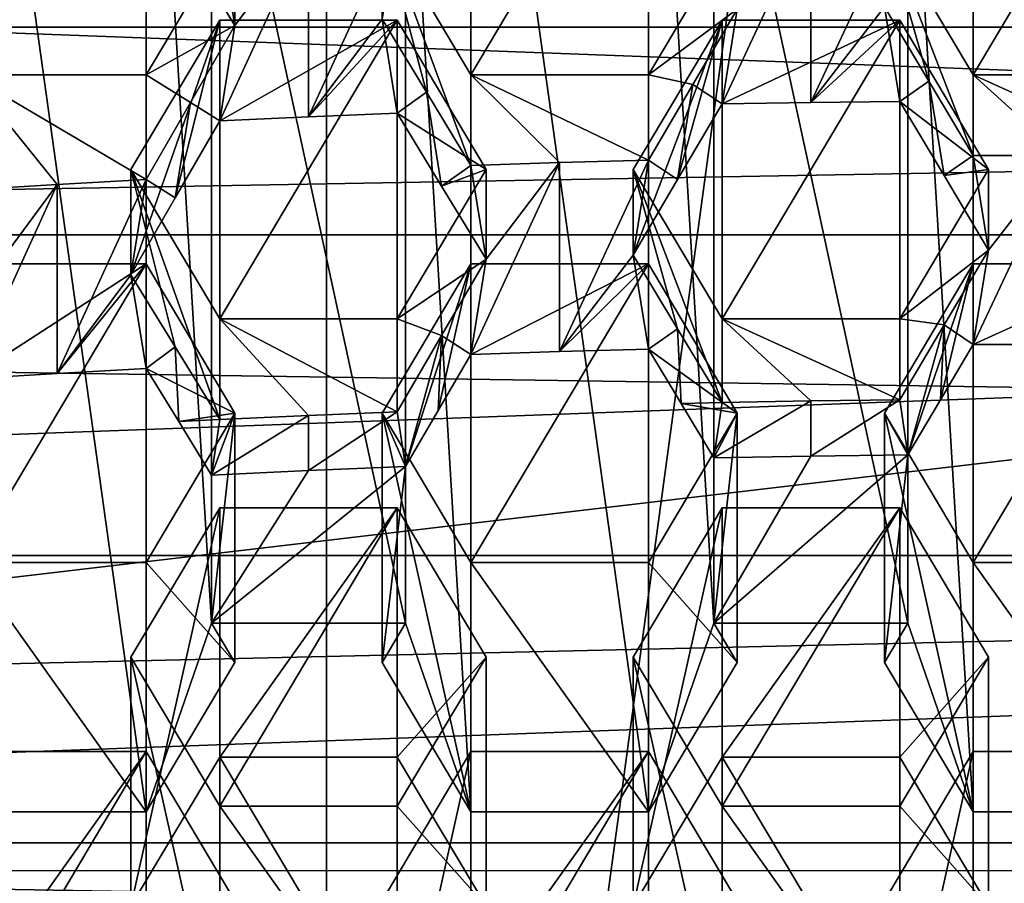
# Model space of a CAD drawing. Units: inches. Extents: x -25 to 38, y -180 to 38.
# Drawn here: x -3 to 0, y -163 to -160 of the extents above; entities that cross this region are included whole.
import ezdxf

# ---------------------------------------------------------------- set-up
doc = ezdxf.new("R2010")
doc.units = ezdxf.units.IN
doc.header["$LTSCALE"] = 65.185185
doc.header["$MEASUREMENT"] = 0
for name, color, linetype in [('1', 7, 'CONTINUOUS'), ('111', 7, 'CONTINUOUS'), ('112', 7, 'CONTINUOUS'), ('113', 7, 'CONTINUOUS'), ('82', 7, 'CONTINUOUS'), ('84', 7, 'CONTINUOUS'), ('86', 7, 'CONTINUOUS'), ('88', 7, 'CONTINUOUS'), ('90', 7, 'CONTINUOUS'), ('94', 7, 'CONTINUOUS')]:
    doc.layers.add(name, color=color, linetype=linetype)

msp = doc.modelspace()

# ---------------------------------------------------------------- linework, layer by layer
at = {"layer": '1', "linetype": 'Continuous'}
for points in [[(-18.954055, -159.534263, 231.91891), (18.894515, -160.383113, 231.91891), (18.985052, -159.074053, 231.91891), (-18.954055, -159.534263, 231.91891)], [(-18.954055, -159.534263, 231.91891), (-18.845261, -161.05049, 231.91891), (18.894515, -160.383113, 231.91891), (-18.954055, -159.534263, 231.91891)], [(12.255906, -160.897614, 215.7238), (-12.255921, -160.897469, 215.723764), (-12.264643, -159.981014, 215.495266), (12.255906, -160.897614, 215.7238)], [(12.26465, -159.981014, 215.495266), (12.255906, -160.897614, 215.7238), (-12.264643, -159.981014, 215.495266), (12.26465, -159.981014, 215.495266)], [(-18.845261, -161.05049, 231.91891), (18.802489, -161.605582, 231.91891), (18.894515, -160.383113, 231.91891), (-18.845261, -161.05049, 231.91891)], [(12.255906, -160.897614, 215.7238), (-12.182474, -161.799357, 215.94863), (-12.255921, -160.897469, 215.723764), (12.255906, -160.897614, 215.7238)], [(12.255906, -160.897614, 215.7238), (12.182436, -161.799611, 215.948694), (-12.182474, -161.799357, 215.94863), (12.255906, -160.897614, 215.7238)], [(-18.845261, -161.05049, 231.91891), (-18.732317, -162.466074, 231.91891), (18.802489, -161.605582, 231.91891), (-18.845261, -161.05049, 231.91891)], [(-18.732317, -162.466074, 231.91891), (18.675614, -163.114745, 231.91891), (18.802489, -161.605582, 231.91891), (-18.732317, -162.466074, 231.91891)], [(12.182436, -161.799611, 215.948694), (-12.044302, -162.686679, 216.169864), (-12.182474, -161.799357, 215.94863), (12.182436, -161.799611, 215.948694)], [(12.182436, -161.799611, 215.948694), (12.044241, -162.687007, 216.169946), (-12.044302, -162.686679, 216.169864), (12.182436, -161.799611, 215.948694)], [(-18.732317, -162.466074, 231.91891), (-18.61281, -163.789141, 231.91891), (18.675614, -163.114745, 231.91891), (-18.732317, -162.466074, 231.91891)], [(12.044241, -162.687007, 216.169946), (-11.839371, -163.56404, 216.388615), (-12.044302, -162.686679, 216.169864), (12.044241, -162.687007, 216.169946)], [(12.044241, -162.687007, 216.169946), (11.839284, -163.564405, 216.388706), (-11.839371, -163.56404, 216.388615), (12.044241, -162.687007, 216.169946)]]:
    msp.add_3dface(points, dxfattribs=at)
at = {"layer": '111', "linetype": 'Continuous'}
for points in [[(-2.578427, -162.521067, 213.6551), (-2.578427, -158.936356, 212.761331), (-3.078427, -158.936356, 212.761331), (-2.578427, -162.521067, 213.6551)], [(-3.078427, -162.521067, 213.6551), (-2.578427, -162.521067, 213.6551), (-3.078427, -158.936356, 212.761331), (-3.078427, -162.521067, 213.6551)], [(-2.578427, -158.936356, 212.761331), (-2.394368, -161.990096, 213.522714), (-2.394368, -159.467327, 212.893717), (-2.578427, -158.936356, 212.761331)], [(-2.578427, -162.521067, 213.6551), (-2.394368, -161.990096, 213.522714), (-2.578427, -158.936356, 212.761331), (-2.578427, -162.521067, 213.6551)], [(-1.664214, -162.521067, 213.6551), (-1.664214, -158.936356, 212.761331), (-1.848272, -159.467327, 212.893717), (-1.664214, -162.521067, 213.6551)], [(-1.164214, -162.521067, 213.6551), (-1.164214, -158.936356, 212.761331), (-1.664214, -158.936356, 212.761331), (-1.164214, -162.521067, 213.6551)], [(-1.664214, -162.521067, 213.6551), (-1.164214, -162.521067, 213.6551), (-1.664214, -158.936356, 212.761331), (-1.664214, -162.521067, 213.6551)], [(-1.164214, -158.936356, 212.761331), (-0.980155, -161.990096, 213.522714), (-0.980155, -159.467327, 212.893717), (-1.164214, -158.936356, 212.761331)], [(-1.164214, -162.521067, 213.6551), (-0.980155, -161.990096, 213.522714), (-1.164214, -158.936356, 212.761331), (-1.164214, -162.521067, 213.6551)], [(-0.25, -162.521067, 213.6551), (-0.25, -158.936356, 212.761331), (-0.434059, -159.467327, 212.893717), (-0.25, -162.521067, 213.6551)], [(0.25, -162.521067, 213.6551), (0.25, -158.936356, 212.761331), (-0.25, -158.936356, 212.761331), (0.25, -162.521067, 213.6551)], [(-0.25, -162.521067, 213.6551), (0.25, -162.521067, 213.6551), (-0.25, -158.936356, 212.761331), (-0.25, -162.521067, 213.6551)], [(-1.848272, -161.990096, 213.522714), (-1.848272, -159.467327, 212.893717), (-2.394368, -159.467327, 212.893717), (-1.848272, -161.990096, 213.522714)], [(-2.394368, -161.990096, 213.522714), (-1.848272, -161.990096, 213.522714), (-2.394368, -159.467327, 212.893717), (-2.394368, -161.990096, 213.522714)], [(-1.664214, -162.521067, 213.6551), (-1.848272, -159.467327, 212.893717), (-1.848272, -161.990096, 213.522714), (-1.664214, -162.521067, 213.6551)], [(-0.434059, -161.990096, 213.522714), (-0.434059, -159.467327, 212.893717), (-0.980155, -159.467327, 212.893717), (-0.434059, -161.990096, 213.522714)], [(-0.980155, -161.990096, 213.522714), (-0.434059, -161.990096, 213.522714), (-0.980155, -159.467327, 212.893717), (-0.980155, -161.990096, 213.522714)], [(-0.25, -162.521067, 213.6551), (-0.434059, -159.467327, 212.893717), (-0.434059, -161.990096, 213.522714), (-0.25, -162.521067, 213.6551)], [(-3.078427, -160.447289, 216.126828), (-2.578427, -159.606988, 215.917318), (-2.578427, -160.447289, 216.126828), (-3.078427, -160.447289, 216.126828)], [(-3.078427, -160.447289, 216.126828), (-3.078427, -159.606988, 215.917318), (-2.578427, -159.606988, 215.917318), (-3.078427, -160.447289, 216.126828)], [(-2.578427, -159.606988, 215.917318), (-2.328427, -160.027138, 216.022073), (-2.578427, -160.447289, 216.126828), (-2.578427, -159.606988, 215.917318)], [(-1.664214, -160.447289, 216.126828), (-1.914214, -160.027138, 216.022073), (-1.664214, -159.606988, 215.917318), (-1.664214, -160.447289, 216.126828)], [(-1.664214, -160.447289, 216.126828), (-1.164214, -159.606988, 215.917318), (-1.164214, -160.447289, 216.126828), (-1.664214, -160.447289, 216.126828)], [(-1.664214, -160.447289, 216.126828), (-1.664214, -159.606988, 215.917318), (-1.164214, -159.606988, 215.917318), (-1.664214, -160.447289, 216.126828)], [(-1.164214, -159.606988, 215.917318), (-0.914214, -160.027138, 216.022073), (-1.164214, -160.447289, 216.126828), (-1.164214, -159.606988, 215.917318)], [(-0.25, -160.447289, 216.126828), (-0.5, -160.027138, 216.022073), (-0.25, -159.606988, 215.917318), (-0.25, -160.447289, 216.126828)], [(-0.25, -160.447289, 216.126828), (0.25, -159.606988, 215.917318), (0.25, -160.447289, 216.126828), (-0.25, -160.447289, 216.126828)], [(-0.25, -160.447289, 216.126828), (-0.25, -159.606988, 215.917318), (0.25, -159.606988, 215.917318), (-0.25, -160.447289, 216.126828)], [(-0.70726, -160.524586, 215.159905), (-0.457107, -159.989747, 215.039055), (-0.5, -160.256113, 215.103706), (-0.70726, -160.524586, 215.159905)], [(-0.70726, -160.524586, 215.159905), (-0.70726, -159.992681, 215.027286), (-0.457107, -159.989747, 215.039055), (-0.70726, -160.524586, 215.159905)], [(-0.70726, -160.524586, 215.159905), (-0.957107, -160.52878, 215.143083), (-0.70726, -159.992681, 215.027286), (-0.70726, -160.524586, 215.159905)], [(-0.914214, -160.262018, 215.080022), (-0.70726, -159.992681, 215.027286), (-0.957107, -160.52878, 215.143083), (-0.914214, -160.262018, 215.080022)], [(-2.328427, -160.308668, 214.89292), (-2.578427, -160.447289, 216.126828), (-2.328427, -160.027138, 216.022073), (-2.328427, -160.308668, 214.89292)], [(-2.453617, -160.10442, 214.815811), (-2.328427, -160.308668, 214.89292), (-2.328427, -160.027138, 216.022073), (-2.453617, -160.10442, 214.815811)], [(-2.453617, -160.10442, 214.815811), (-2.37132, -160.044784, 214.818315), (-2.328427, -160.308668, 214.89292), (-2.453617, -160.10442, 214.815811)], [(-2.328427, -160.308668, 214.89292), (-2.37132, -160.044784, 214.818315), (-2.121793, -160.0333, 214.864374), (-2.328427, -160.308668, 214.89292)], [(-2.121793, -160.565205, 214.996992), (-2.37132, -160.576688, 214.950934), (-2.121793, -160.0333, 214.864374), (-2.121793, -160.565205, 214.996992)], [(-2.328427, -160.308668, 214.89292), (-2.121793, -160.0333, 214.864374), (-2.37132, -160.576688, 214.950934), (-2.328427, -160.308668, 214.89292)], [(-2.121793, -160.565205, 214.996992), (-1.87132, -160.023094, 214.905306), (-1.914214, -160.290701, 214.96498), (-2.121793, -160.565205, 214.996992)], [(-2.121793, -160.565205, 214.996992), (-2.121793, -160.0333, 214.864374), (-1.87132, -160.023094, 214.905306), (-2.121793, -160.565205, 214.996992)], [(-1.664214, -160.701748, 215.106246), (-1.914214, -160.027138, 216.022073), (-1.664214, -160.447289, 216.126828), (-1.664214, -160.701748, 215.106246)], [(-1.789349, -160.495839, 215.036189), (-1.914214, -160.027138, 216.022073), (-1.664214, -160.701748, 215.106246), (-1.789349, -160.495839, 215.036189)], [(-1.789349, -160.495839, 215.036189), (-1.914214, -160.290701, 214.96498), (-1.914214, -160.027138, 216.022073), (-1.789349, -160.495839, 215.036189)], [(-0.914214, -160.262018, 215.080022), (-1.164214, -160.447289, 216.126828), (-0.914214, -160.027138, 216.022073), (-0.914214, -160.262018, 215.080022)], [(-0.25, -160.674376, 215.216032), (-0.5, -160.027138, 216.022073), (-0.25, -160.447289, 216.126828), (-0.25, -160.674376, 215.216032)], [(-0.375028, -160.46504, 215.160488), (-0.5, -160.027138, 216.022073), (-0.25, -160.674376, 215.216032), (-0.375028, -160.46504, 215.160488)], [(-0.375028, -160.46504, 215.160488), (-0.5, -160.256113, 215.103706), (-0.5, -160.027138, 216.022073), (-0.375028, -160.46504, 215.160488)], [(-1.039291, -160.47469, 215.122539), (-1.164214, -160.447289, 216.126828), (-0.914214, -160.262018, 215.080022), (-1.039291, -160.47469, 215.122539)], [(-1.039291, -160.47469, 215.122539), (-0.914214, -160.262018, 215.080022), (-0.957107, -160.52878, 215.143083), (-1.039291, -160.47469, 215.122539)], [(-0.70726, -160.524586, 215.159905), (-0.5, -160.256113, 215.103706), (-0.457107, -160.521652, 215.171674), (-0.70726, -160.524586, 215.159905)], [(-0.457107, -160.521652, 215.171674), (-0.5, -160.256113, 215.103706), (-0.375028, -160.46504, 215.160488), (-0.457107, -160.521652, 215.171674)], [(-2.37132, -161.133391, 216.297893), (-2.62132, -160.713241, 216.193138), (-2.37132, -160.293091, 216.088382), (-2.37132, -161.133391, 216.297893)], [(-2.62132, -161.009678, 215.004194), (-2.37132, -160.293091, 216.088382), (-2.62132, -160.713241, 216.193138), (-2.62132, -161.009678, 215.004194)], [(-2.496513, -160.79335, 214.978279), (-2.37132, -160.293091, 216.088382), (-2.62132, -161.009678, 215.004194), (-2.496513, -160.79335, 214.978279)], [(-2.496513, -160.79335, 214.978279), (-2.37132, -160.576688, 214.950934), (-2.37132, -160.293091, 216.088382), (-2.496513, -160.79335, 214.978279)], [(-2.37132, -161.133391, 216.297893), (-1.87132, -160.293091, 216.088382), (-1.87132, -161.133391, 216.297893), (-2.37132, -161.133391, 216.297893)], [(-2.37132, -161.133391, 216.297893), (-2.37132, -160.293091, 216.088382), (-1.87132, -160.293091, 216.088382), (-2.37132, -161.133391, 216.297893)], [(-2.37132, -160.576688, 214.950934), (-1.87132, -160.293091, 216.088382), (-2.37132, -160.293091, 216.088382), (-2.37132, -160.576688, 214.950934)], [(-2.121793, -160.565205, 214.996992), (-1.87132, -160.293091, 216.088382), (-2.37132, -160.576688, 214.950934), (-2.121793, -160.565205, 214.996992)], [(-2.121793, -160.565205, 214.996992), (-1.914214, -160.290701, 214.96498), (-1.87132, -160.554999, 215.037925), (-2.121793, -160.565205, 214.996992)], [(-2.121793, -160.565205, 214.996992), (-1.87132, -160.554999, 215.037925), (-1.87132, -160.293091, 216.088382), (-2.121793, -160.565205, 214.996992)], [(-1.87132, -160.554999, 215.037925), (-1.914214, -160.290701, 214.96498), (-1.789349, -160.495839, 215.036189), (-1.87132, -160.554999, 215.037925)], [(-1.87132, -160.293091, 216.088382), (-1.62132, -160.713241, 216.193138), (-1.87132, -161.133391, 216.297893), (-1.87132, -160.293091, 216.088382)], [(-1.87132, -160.554999, 215.037925), (-1.62132, -160.713241, 216.193138), (-1.87132, -160.293091, 216.088382), (-1.87132, -160.554999, 215.037925)], [(-0.957107, -161.133391, 216.297893), (-1.207107, -160.713241, 216.193138), (-0.957107, -160.293091, 216.088382), (-0.957107, -161.133391, 216.297893)], [(-1.207107, -160.954397, 215.225913), (-0.957107, -160.293091, 216.088382), (-1.207107, -160.713241, 216.193138), (-1.207107, -160.954397, 215.225913)], [(-1.082188, -160.741567, 215.185163), (-0.957107, -160.293091, 216.088382), (-1.207107, -160.954397, 215.225913), (-1.082188, -160.741567, 215.185163)], [(-1.082188, -160.741567, 215.185163), (-0.957107, -160.52878, 215.143083), (-0.957107, -160.293091, 216.088382), (-1.082188, -160.741567, 215.185163)], [(-0.957107, -161.133391, 216.297893), (-0.457107, -160.293091, 216.088382), (-0.457107, -161.133391, 216.297893), (-0.957107, -161.133391, 216.297893)], [(-0.957107, -161.133391, 216.297893), (-0.957107, -160.293091, 216.088382), (-0.457107, -160.293091, 216.088382), (-0.957107, -161.133391, 216.297893)], [(-0.957107, -160.52878, 215.143083), (-0.457107, -160.293091, 216.088382), (-0.957107, -160.293091, 216.088382), (-0.957107, -160.52878, 215.143083)], [(-0.70726, -160.524586, 215.159905), (-0.457107, -160.293091, 216.088382), (-0.957107, -160.52878, 215.143083), (-0.70726, -160.524586, 215.159905)], [(-0.70726, -160.524586, 215.159905), (-0.457107, -160.521652, 215.171674), (-0.457107, -160.293091, 216.088382), (-0.70726, -160.524586, 215.159905)], [(-0.457107, -160.293091, 216.088382), (-0.207107, -160.713241, 216.193138), (-0.457107, -161.133391, 216.297893), (-0.457107, -160.293091, 216.088382)], [(-0.457107, -160.521652, 215.171674), (-0.207107, -160.713241, 216.193138), (-0.457107, -160.293091, 216.088382), (-0.457107, -160.521652, 215.171674)], [(-2.453617, -160.525208, 214.920725), (-2.578427, -160.447289, 216.126828), (-2.328427, -160.308668, 214.89292), (-2.453617, -160.525208, 214.920725)], [(-2.453617, -160.525208, 214.920725), (-2.328427, -160.308668, 214.89292), (-2.37132, -160.576688, 214.950934), (-2.453617, -160.525208, 214.920725)], [(-2.578427, -160.741427, 214.947103), (-3.078427, -160.447289, 216.126828), (-2.578427, -160.447289, 216.126828), (-2.578427, -160.741427, 214.947103)], [(-2.829073, -160.755424, 214.890966), (-3.078427, -160.447289, 216.126828), (-2.578427, -160.741427, 214.947103), (-2.829073, -160.755424, 214.890966)], [(-2.829073, -160.755424, 214.890966), (-3.078427, -160.770715, 214.829637), (-3.078427, -160.447289, 216.126828), (-2.829073, -160.755424, 214.890966)], [(-2.453617, -160.525208, 214.920725), (-2.578427, -160.741427, 214.947103), (-2.578427, -160.447289, 216.126828), (-2.453617, -160.525208, 214.920725)], [(-1.164214, -160.687416, 215.163729), (-1.664214, -160.447289, 216.126828), (-1.164214, -160.447289, 216.126828), (-1.164214, -160.687416, 215.163729)], [(-1.414523, -160.693949, 215.137528), (-1.664214, -160.447289, 216.126828), (-1.164214, -160.687416, 215.163729), (-1.414523, -160.693949, 215.137528)], [(-1.414523, -160.693949, 215.137528), (-1.664214, -160.701748, 215.106246), (-1.664214, -160.447289, 216.126828), (-1.414523, -160.693949, 215.137528)], [(-1.039291, -160.47469, 215.122539), (-1.164214, -160.687416, 215.163729), (-1.164214, -160.447289, 216.126828), (-1.039291, -160.47469, 215.122539)], [(0.25, -160.674376, 215.216032), (-0.25, -160.447289, 216.126828), (0.25, -160.447289, 216.126828), (0.25, -160.674376, 215.216032)], [(0, -160.673747, 215.218555), (-0.25, -160.447289, 216.126828), (0.25, -160.674376, 215.216032), (0, -160.673747, 215.218555)], [(0, -160.673747, 215.218555), (-0.25, -160.674376, 215.216032), (-0.25, -160.447289, 216.126828), (0, -160.673747, 215.218555)], [(-1.039291, -160.47469, 215.122539), (-1.082188, -160.741567, 215.185163), (-1.164214, -160.687416, 215.163729), (-1.039291, -160.47469, 215.122539)], [(-1.039291, -160.47469, 215.122539), (-0.957107, -160.52878, 215.143083), (-1.082188, -160.741567, 215.185163), (-1.039291, -160.47469, 215.122539)], [(-0.332131, -160.730692, 215.228024), (-0.457107, -160.521652, 215.171674), (-0.375028, -160.46504, 215.160488), (-0.332131, -160.730692, 215.228024)], [(-0.332131, -160.730692, 215.228024), (-0.375028, -160.46504, 215.160488), (-0.25, -160.674376, 215.216032), (-0.332131, -160.730692, 215.228024)], [(-1.746453, -160.760254, 215.108687), (-1.87132, -160.554999, 215.037925), (-1.789349, -160.495839, 215.036189), (-1.746453, -160.760254, 215.108687)], [(-1.746453, -160.760254, 215.108687), (-1.789349, -160.495839, 215.036189), (-1.664214, -160.701748, 215.106246), (-1.746453, -160.760254, 215.108687)], [(-2.453617, -160.525208, 214.920725), (-2.496513, -160.79335, 214.978279), (-2.578427, -160.741427, 214.947103), (-2.453617, -160.525208, 214.920725)], [(-2.453617, -160.525208, 214.920725), (-2.37132, -160.576688, 214.950934), (-2.496513, -160.79335, 214.978279), (-2.453617, -160.525208, 214.920725)], [(-0.332131, -160.730692, 215.228024), (-0.207107, -160.713241, 216.193138), (-0.457107, -160.521652, 215.171674), (-0.332131, -160.730692, 215.228024)], [(-1.746453, -160.760254, 215.108687), (-1.62132, -160.713241, 216.193138), (-1.87132, -160.554999, 215.037925), (-1.746453, -160.760254, 215.108687)], [(-0.332131, -160.730692, 215.228024), (-0.25, -160.674376, 215.216032), (-0.207107, -160.940131, 215.283133), (-0.332131, -160.730692, 215.228024)], [(-0.207107, -160.940131, 215.283133), (-0.25, -160.674376, 215.216032), (0, -160.673747, 215.218555), (-0.207107, -160.940131, 215.283133)], [(0, -161.205651, 215.351173), (-0.25, -161.20628, 215.348651), (0, -160.673747, 215.218555), (0, -161.205651, 215.351173)], [(-0.207107, -160.940131, 215.283133), (0, -160.673747, 215.218555), (-0.25, -161.20628, 215.348651), (-0.207107, -160.940131, 215.283133)], [(-1.746453, -160.760254, 215.108687), (-1.664214, -160.701748, 215.106246), (-1.62132, -160.966269, 215.178296), (-1.746453, -160.760254, 215.108687)], [(-1.62132, -160.966269, 215.178296), (-1.664214, -160.701748, 215.106246), (-1.414523, -160.693949, 215.137528), (-1.62132, -160.966269, 215.178296)], [(-1.414523, -161.225854, 215.270146), (-1.664214, -161.233653, 215.238865), (-1.414523, -160.693949, 215.137528), (-1.414523, -161.225854, 215.270146)], [(-1.62132, -160.966269, 215.178296), (-1.414523, -160.693949, 215.137528), (-1.664214, -161.233653, 215.238865), (-1.62132, -160.966269, 215.178296)], [(-1.414523, -161.225854, 215.270146), (-1.164214, -160.687416, 215.163729), (-1.207107, -160.954397, 215.225913), (-1.414523, -161.225854, 215.270146)], [(-1.414523, -161.225854, 215.270146), (-1.414523, -160.693949, 215.137528), (-1.164214, -160.687416, 215.163729), (-1.414523, -161.225854, 215.270146)], [(-1.164214, -160.687416, 215.163729), (-1.082188, -160.741567, 215.185163), (-1.207107, -160.954397, 215.225913), (-1.164214, -160.687416, 215.163729)], [(-2.37132, -161.416989, 215.160444), (-2.62132, -160.713241, 216.193138), (-2.37132, -161.133391, 216.297893), (-2.37132, -161.416989, 215.160444)], [(-2.49651, -161.212856, 215.082874), (-2.62132, -160.713241, 216.193138), (-2.37132, -161.416989, 215.160444), (-2.49651, -161.212856, 215.082874)], [(-2.49651, -161.212856, 215.082874), (-2.62132, -161.009678, 215.004194), (-2.62132, -160.713241, 216.193138), (-2.49651, -161.212856, 215.082874)], [(-1.62132, -160.966269, 215.178296), (-1.87132, -161.133391, 216.297893), (-1.62132, -160.713241, 216.193138), (-1.62132, -160.966269, 215.178296)], [(-1.746453, -160.760254, 215.108687), (-1.62132, -160.966269, 215.178296), (-1.62132, -160.713241, 216.193138), (-1.746453, -160.760254, 215.108687)], [(-0.957107, -161.369081, 215.352593), (-1.207107, -160.713241, 216.193138), (-0.957107, -161.133391, 216.297893), (-0.957107, -161.369081, 215.352593)], [(-1.082184, -161.161451, 215.289852), (-1.207107, -160.713241, 216.193138), (-0.957107, -161.369081, 215.352593), (-1.082184, -161.161451, 215.289852)], [(-1.082184, -161.161451, 215.289852), (-1.207107, -160.954397, 215.225913), (-1.207107, -160.713241, 216.193138), (-1.082184, -161.161451, 215.289852)], [(-0.207107, -160.940131, 215.283133), (-0.457107, -161.133391, 216.297893), (-0.207107, -160.713241, 216.193138), (-0.207107, -160.940131, 215.283133)], [(-0.332131, -160.730692, 215.228024), (-0.207107, -160.940131, 215.283133), (-0.207107, -160.713241, 216.193138), (-0.332131, -160.730692, 215.228024)], [(-3.035534, -161.033939, 214.906889), (-3.078427, -160.770715, 214.829637), (-2.829073, -160.755424, 214.890966), (-3.035534, -161.033939, 214.906889)], [(-2.829073, -161.287328, 215.023585), (-3.078427, -161.302619, 214.962255), (-2.829073, -160.755424, 214.890966), (-2.829073, -161.287328, 215.023585)], [(-3.035534, -161.033939, 214.906889), (-2.829073, -160.755424, 214.890966), (-3.078427, -161.302619, 214.962255), (-3.035534, -161.033939, 214.906889)], [(-2.829073, -161.287328, 215.023585), (-2.578427, -160.741427, 214.947103), (-2.62132, -161.009678, 215.004194), (-2.829073, -161.287328, 215.023585)], [(-2.829073, -161.287328, 215.023585), (-2.829073, -160.755424, 214.890966), (-2.578427, -160.741427, 214.947103), (-2.829073, -161.287328, 215.023585)], [(-2.578427, -160.741427, 214.947103), (-2.496513, -160.79335, 214.978279), (-2.62132, -161.009678, 215.004194), (-2.578427, -160.741427, 214.947103)], [(-1.414523, -161.225854, 215.270146), (-1.207107, -160.954397, 215.225913), (-1.164214, -161.219321, 215.296347), (-1.414523, -161.225854, 215.270146)], [(-1.164214, -161.219321, 215.296347), (-1.207107, -160.954397, 215.225913), (-1.082184, -161.161451, 215.289852), (-1.164214, -161.219321, 215.296347)], [(-0.332135, -161.150932, 215.332801), (-0.457107, -161.133391, 216.297893), (-0.207107, -160.940131, 215.283133), (-0.332135, -161.150932, 215.332801)], [(-0.332135, -161.150932, 215.332801), (-0.207107, -160.940131, 215.283133), (-0.25, -161.20628, 215.348651), (-0.332135, -161.150932, 215.332801)], [(-3.078427, -161.819494, 216.468958), (-2.578427, -160.979193, 216.259447), (-2.578427, -161.819494, 216.468958), (-3.078427, -161.819494, 216.468958)], [(-3.078427, -161.819494, 216.468958), (-3.078427, -160.979193, 216.259447), (-2.578427, -160.979193, 216.259447), (-3.078427, -161.819494, 216.468958)], [(-3.078427, -161.302619, 214.962255), (-2.578427, -160.979193, 216.259447), (-3.078427, -160.979193, 216.259447), (-3.078427, -161.302619, 214.962255)], [(-2.829073, -161.287328, 215.023585), (-2.578427, -160.979193, 216.259447), (-3.078427, -161.302619, 214.962255), (-2.829073, -161.287328, 215.023585)], [(-2.829073, -161.287328, 215.023585), (-2.578427, -161.273332, 215.079722), (-2.578427, -160.979193, 216.259447), (-2.829073, -161.287328, 215.023585)], [(-2.578427, -160.979193, 216.259447), (-2.328427, -161.399344, 216.364202), (-2.578427, -161.819494, 216.468958), (-2.578427, -160.979193, 216.259447)], [(-2.578427, -161.273332, 215.079722), (-2.328427, -161.399344, 216.364202), (-2.578427, -160.979193, 216.259447), (-2.578427, -161.273332, 215.079722)], [(-1.914214, -161.399344, 216.364202), (-1.848272, -161.549558, 215.289616), (-1.664214, -160.979193, 216.259447), (-1.914214, -161.399344, 216.364202)], [(-1.664214, -161.819494, 216.468958), (-1.914214, -161.399344, 216.364202), (-1.664214, -160.979193, 216.259447), (-1.664214, -161.819494, 216.468958)], [(-1.746456, -161.180855, 215.213555), (-1.87132, -161.133391, 216.297893), (-1.62132, -160.966269, 215.178296), (-1.746456, -161.180855, 215.213555)], [(-1.756314, -161.391639, 215.264613), (-1.664214, -160.979193, 216.259447), (-1.848272, -161.549558, 215.289616), (-1.756314, -161.391639, 215.264613)], [(-1.756314, -161.391639, 215.264613), (-1.664214, -161.233653, 215.238865), (-1.664214, -160.979193, 216.259447), (-1.756314, -161.391639, 215.264613)], [(-1.746456, -161.180855, 215.213555), (-1.62132, -160.966269, 215.178296), (-1.664214, -161.233653, 215.238865), (-1.746456, -161.180855, 215.213555)], [(-1.664214, -161.819494, 216.468958), (-1.164214, -160.979193, 216.259447), (-1.164214, -161.819494, 216.468958), (-1.664214, -161.819494, 216.468958)], [(-1.664214, -161.819494, 216.468958), (-1.664214, -160.979193, 216.259447), (-1.164214, -160.979193, 216.259447), (-1.664214, -161.819494, 216.468958)], [(-1.664214, -161.233653, 215.238865), (-1.164214, -160.979193, 216.259447), (-1.664214, -160.979193, 216.259447), (-1.664214, -161.233653, 215.238865)], [(-1.414523, -161.225854, 215.270146), (-1.164214, -160.979193, 216.259447), (-1.664214, -161.233653, 215.238865), (-1.414523, -161.225854, 215.270146)], [(-1.414523, -161.225854, 215.270146), (-1.164214, -161.219321, 215.296347), (-1.164214, -160.979193, 216.259447), (-1.414523, -161.225854, 215.270146)], [(-1.164214, -160.979193, 216.259447), (-0.914214, -161.399344, 216.364202), (-1.164214, -161.819494, 216.468958), (-1.164214, -160.979193, 216.259447)], [(-1.164214, -161.219321, 215.296347), (-0.914214, -161.399344, 216.364202), (-1.164214, -160.979193, 216.259447), (-1.164214, -161.219321, 215.296347)], [(-0.5, -161.399344, 216.364202), (-0.434059, -161.516877, 215.420692), (-0.25, -160.979193, 216.259447), (-0.5, -161.399344, 216.364202)], [(-0.25, -161.819494, 216.468958), (-0.5, -161.399344, 216.364202), (-0.25, -160.979193, 216.259447), (-0.25, -161.819494, 216.468958)], [(-0.342042, -161.361515, 215.385019), (-0.25, -160.979193, 216.259447), (-0.434059, -161.516877, 215.420692), (-0.342042, -161.361515, 215.385019)], [(-0.342042, -161.361515, 215.385019), (-0.25, -161.20628, 215.348651), (-0.25, -160.979193, 216.259447), (-0.342042, -161.361515, 215.385019)], [(-0.25, -161.819494, 216.468958), (0.25, -160.979193, 216.259447), (0.25, -161.819494, 216.468958), (-0.25, -161.819494, 216.468958)], [(-0.25, -161.819494, 216.468958), (-0.25, -160.979193, 216.259447), (0.25, -160.979193, 216.259447), (-0.25, -161.819494, 216.468958)], [(-0.25, -161.20628, 215.348651), (0.25, -160.979193, 216.259447), (-0.25, -160.979193, 216.259447), (-0.25, -161.20628, 215.348651)], [(0, -161.205651, 215.351173), (0.25, -160.979193, 216.259447), (-0.25, -161.20628, 215.348651), (0, -161.205651, 215.351173)], [(-2.829073, -161.287328, 215.023585), (-2.62132, -161.009678, 215.004194), (-2.578427, -161.273332, 215.079722), (-2.829073, -161.287328, 215.023585)], [(-2.578427, -161.273332, 215.079722), (-2.62132, -161.009678, 215.004194), (-2.49651, -161.212856, 215.082874), (-2.578427, -161.273332, 215.079722)], [(-1.87132, -161.3953, 215.247435), (-2.37132, -161.133391, 216.297893), (-1.87132, -161.133391, 216.297893), (-1.87132, -161.3953, 215.247435)], [(-2.121793, -161.405505, 215.206503), (-2.37132, -161.133391, 216.297893), (-1.87132, -161.3953, 215.247435), (-2.121793, -161.405505, 215.206503)], [(-2.121793, -161.405505, 215.206503), (-2.37132, -161.416989, 215.160444), (-2.37132, -161.133391, 216.297893), (-2.121793, -161.405505, 215.206503)], [(-1.746456, -161.180855, 215.213555), (-1.87132, -161.3953, 215.247435), (-1.87132, -161.133391, 216.297893), (-1.746456, -161.180855, 215.213555)], [(-0.457107, -161.361952, 215.381184), (-0.957107, -161.133391, 216.297893), (-0.457107, -161.133391, 216.297893), (-0.457107, -161.361952, 215.381184)], [(-0.70726, -161.364887, 215.369416), (-0.957107, -161.133391, 216.297893), (-0.457107, -161.361952, 215.381184), (-0.70726, -161.364887, 215.369416)], [(-0.70726, -161.364887, 215.369416), (-0.957107, -161.369081, 215.352593), (-0.957107, -161.133391, 216.297893), (-0.70726, -161.364887, 215.369416)], [(-0.332135, -161.150932, 215.332801), (-0.457107, -161.361952, 215.381184), (-0.457107, -161.133391, 216.297893), (-0.332135, -161.150932, 215.332801)], [(-0.332135, -161.150932, 215.332801), (-0.434059, -161.516877, 215.420692), (-0.457107, -161.361952, 215.381184), (-0.332135, -161.150932, 215.332801)], [(-0.332135, -161.150932, 215.332801), (-0.342042, -161.361515, 215.385019), (-0.434059, -161.516877, 215.420692), (-0.332135, -161.150932, 215.332801)], [(-0.332135, -161.150932, 215.332801), (-0.25, -161.20628, 215.348651), (-0.342042, -161.361515, 215.385019), (-0.332135, -161.150932, 215.332801)], [(-1.746456, -161.180855, 215.213555), (-1.848272, -161.549558, 215.289616), (-1.87132, -161.3953, 215.247435), (-1.746456, -161.180855, 215.213555)], [(-1.746456, -161.180855, 215.213555), (-1.756314, -161.391639, 215.264613), (-1.848272, -161.549558, 215.289616), (-1.746456, -161.180855, 215.213555)], [(-1.746456, -161.180855, 215.213555), (-1.664214, -161.233653, 215.238865), (-1.756314, -161.391639, 215.264613), (-1.746456, -161.180855, 215.213555)], [(-1.072229, -161.371832, 215.343229), (-1.164214, -161.219321, 215.296347), (-1.082184, -161.161451, 215.289852), (-1.072229, -161.371832, 215.343229)], [(-1.072229, -161.371832, 215.343229), (-1.082184, -161.161451, 215.289852), (-0.957107, -161.369081, 215.352593), (-1.072229, -161.371832, 215.343229)], [(-2.486503, -161.423027, 215.13746), (-2.578427, -161.273332, 215.079722), (-2.49651, -161.212856, 215.082874), (-2.486503, -161.423027, 215.13746)], [(-2.486503, -161.423027, 215.13746), (-2.49651, -161.212856, 215.082874), (-2.37132, -161.416989, 215.160444), (-2.486503, -161.423027, 215.13746)], [(-1.072229, -161.371832, 215.343229), (-0.914214, -161.399344, 216.364202), (-1.164214, -161.219321, 215.296347), (-1.072229, -161.371832, 215.343229)], [(-2.486503, -161.423027, 215.13746), (-2.328427, -161.399344, 216.364202), (-2.578427, -161.273332, 215.079722), (-2.486503, -161.423027, 215.13746)], [(-1.072229, -161.371832, 215.343229), (-0.957107, -161.369081, 215.352593), (-0.980155, -161.524663, 215.389464), (-1.072229, -161.371832, 215.343229)], [(-1.072229, -161.371832, 215.343229), (-0.980155, -161.524663, 215.389464), (-0.914214, -161.399344, 216.364202), (-1.072229, -161.371832, 215.343229)], [(-0.70726, -161.364887, 215.369416), (-0.707189, -161.520017, 215.408098), (-0.980155, -161.524663, 215.389464), (-0.70726, -161.364887, 215.369416)], [(-0.70726, -161.364887, 215.369416), (-0.980155, -161.524663, 215.389464), (-0.957107, -161.369081, 215.352593), (-0.70726, -161.364887, 215.369416)], [(-0.70726, -161.364887, 215.369416), (-0.457107, -161.361952, 215.381184), (-0.707189, -161.520017, 215.408098), (-0.70726, -161.364887, 215.369416)], [(-0.457107, -161.361952, 215.381184), (-0.434059, -161.516877, 215.420692), (-0.707189, -161.520017, 215.408098), (-0.457107, -161.361952, 215.381184)], [(-2.328427, -162.100917, 213.550345), (-2.578427, -161.819494, 216.468958), (-2.328427, -161.399344, 216.364202), (-2.328427, -162.100917, 213.550345)], [(-2.486503, -161.423027, 215.13746), (-2.394368, -161.573248, 215.194601), (-2.328427, -161.399344, 216.364202), (-2.486503, -161.423027, 215.13746)], [(-2.328427, -161.399344, 216.364202), (-2.394368, -161.573248, 215.194601), (-2.394368, -161.990096, 213.522714), (-2.328427, -161.399344, 216.364202)], [(-2.328427, -162.100917, 213.550345), (-2.328427, -161.399344, 216.364202), (-2.394368, -161.990096, 213.522714), (-2.328427, -162.100917, 213.550345)], [(-2.121793, -161.405505, 215.206503), (-1.87132, -161.3953, 215.247435), (-2.121582, -161.560628, 215.245218), (-2.121793, -161.405505, 215.206503)], [(-1.87132, -161.3953, 215.247435), (-1.848272, -161.549558, 215.289616), (-2.121582, -161.560628, 215.245218), (-1.87132, -161.3953, 215.247435)], [(-1.914214, -162.100917, 213.550345), (-1.848272, -161.549558, 215.289616), (-1.914214, -161.399344, 216.364202), (-1.914214, -162.100917, 213.550345)], [(-1.664214, -162.521067, 213.6551), (-1.914214, -161.399344, 216.364202), (-1.664214, -161.819494, 216.468958), (-1.664214, -162.521067, 213.6551)], [(-1.914214, -162.100917, 213.550345), (-1.914214, -161.399344, 216.364202), (-1.664214, -162.521067, 213.6551), (-1.914214, -162.100917, 213.550345)], [(-0.914214, -162.100917, 213.550345), (-1.164214, -161.819494, 216.468958), (-0.914214, -161.399344, 216.364202), (-0.914214, -162.100917, 213.550345)], [(-0.914214, -161.399344, 216.364202), (-0.980155, -161.524663, 215.389464), (-0.980155, -161.990096, 213.522714), (-0.914214, -161.399344, 216.364202)], [(-0.914214, -162.100917, 213.550345), (-0.914214, -161.399344, 216.364202), (-0.980155, -161.990096, 213.522714), (-0.914214, -162.100917, 213.550345)], [(-0.5, -162.100917, 213.550345), (-0.434059, -161.516877, 215.420692), (-0.5, -161.399344, 216.364202), (-0.5, -162.100917, 213.550345)], [(-0.25, -162.521067, 213.6551), (-0.5, -161.399344, 216.364202), (-0.25, -161.819494, 216.468958), (-0.25, -162.521067, 213.6551)], [(-0.5, -162.100917, 213.550345), (-0.5, -161.399344, 216.364202), (-0.25, -162.521067, 213.6551), (-0.5, -162.100917, 213.550345)], [(-2.486503, -161.423027, 215.13746), (-2.37132, -161.416989, 215.160444), (-2.394368, -161.573248, 215.194601), (-2.486503, -161.423027, 215.13746)], [(-2.121793, -161.405505, 215.206503), (-2.121582, -161.560628, 215.245218), (-2.394368, -161.573248, 215.194601), (-2.121793, -161.405505, 215.206503)], [(-2.121793, -161.405505, 215.206503), (-2.394368, -161.573248, 215.194601), (-2.37132, -161.416989, 215.160444), (-2.121793, -161.405505, 215.206503)], [(-0.980155, -161.990096, 213.522714), (-0.434059, -161.516877, 215.420692), (-0.434059, -161.990096, 213.522714), (-0.980155, -161.990096, 213.522714)], [(-0.980155, -161.990096, 213.522714), (-0.707189, -161.520017, 215.408098), (-0.434059, -161.516877, 215.420692), (-0.980155, -161.990096, 213.522714)], [(-0.980155, -161.990096, 213.522714), (-0.980155, -161.524663, 215.389464), (-0.707189, -161.520017, 215.408098), (-0.980155, -161.990096, 213.522714)], [(-0.5, -162.100917, 213.550345), (-0.434059, -161.990096, 213.522714), (-0.434059, -161.516877, 215.420692), (-0.5, -162.100917, 213.550345)], [(-2.394368, -161.990096, 213.522714), (-1.848272, -161.549558, 215.289616), (-1.848272, -161.990096, 213.522714), (-2.394368, -161.990096, 213.522714)], [(-2.394368, -161.990096, 213.522714), (-2.121582, -161.560628, 215.245218), (-1.848272, -161.549558, 215.289616), (-2.394368, -161.990096, 213.522714)], [(-2.394368, -161.990096, 213.522714), (-2.394368, -161.573248, 215.194601), (-2.121582, -161.560628, 215.245218), (-2.394368, -161.990096, 213.522714)], [(-1.914214, -162.100917, 213.550345), (-1.848272, -161.990096, 213.522714), (-1.848272, -161.549558, 215.289616), (-1.914214, -162.100917, 213.550345)], [(-2.578427, -162.521067, 213.6551), (-3.078427, -161.819494, 216.468958), (-2.578427, -161.819494, 216.468958), (-2.578427, -162.521067, 213.6551)], [(-3.078427, -162.521067, 213.6551), (-3.078427, -161.819494, 216.468958), (-2.578427, -162.521067, 213.6551), (-3.078427, -162.521067, 213.6551)], [(-2.328427, -162.100917, 213.550345), (-2.578427, -162.521067, 213.6551), (-2.578427, -161.819494, 216.468958), (-2.328427, -162.100917, 213.550345)], [(-1.164214, -162.521067, 213.6551), (-1.664214, -161.819494, 216.468958), (-1.164214, -161.819494, 216.468958), (-1.164214, -162.521067, 213.6551)], [(-1.664214, -162.521067, 213.6551), (-1.664214, -161.819494, 216.468958), (-1.164214, -162.521067, 213.6551), (-1.664214, -162.521067, 213.6551)], [(-0.914214, -162.100917, 213.550345), (-1.164214, -162.521067, 213.6551), (-1.164214, -161.819494, 216.468958), (-0.914214, -162.100917, 213.550345)], [(0.25, -162.521067, 213.6551), (-0.25, -161.819494, 216.468958), (0.25, -161.819494, 216.468958), (0.25, -162.521067, 213.6551)], [(-0.25, -162.521067, 213.6551), (-0.25, -161.819494, 216.468958), (0.25, -162.521067, 213.6551), (-0.25, -162.521067, 213.6551)], [(-2.328427, -162.100917, 213.550345), (-2.394368, -161.990096, 213.522714), (-2.578427, -162.521067, 213.6551), (-2.328427, -162.100917, 213.550345)], [(-1.914214, -162.100917, 213.550345), (-1.664214, -162.521067, 213.6551), (-1.848272, -161.990096, 213.522714), (-1.914214, -162.100917, 213.550345)], [(-0.914214, -162.100917, 213.550345), (-0.980155, -161.990096, 213.522714), (-1.164214, -162.521067, 213.6551), (-0.914214, -162.100917, 213.550345)], [(-0.5, -162.100917, 213.550345), (-0.25, -162.521067, 213.6551), (-0.434059, -161.990096, 213.522714), (-0.5, -162.100917, 213.550345)]]:
    msp.add_3dface(points, dxfattribs=at)
at = {"layer": '112', "linetype": 'Continuous'}
for points in [[(0, -153.329229, 209.817397), (0, -168.85396, 213.688147), (-2.0709, -168.589284, 213.622156), (0, -153.329229, 209.817397)], [(-2.0709, -153.593906, 209.883388), (0, -153.329229, 209.817397), (-2.0709, -168.589284, 213.622156), (-2.0709, -153.593906, 209.883388)], [(-2.0709, -153.593906, 209.883388), (-2.0709, -168.589284, 213.622156), (-3.999623, -167.814111, 213.428884), (-2.0709, -153.593906, 209.883388)], [(-3.999623, -154.369078, 210.07666), (-2.0709, -153.593906, 209.883388), (-3.999623, -167.814111, 213.428884), (-3.999623, -154.369078, 210.07666)]]:
    msp.add_3dface(points, dxfattribs=at)
at = {"layer": '113', "linetype": 'Continuous'}
for points in [[(-2.37132, -161.665296, 216.430512), (-2.62132, -162.085446, 216.535267), (-2.37132, -162.505597, 216.640022), (-2.37132, -161.665296, 216.430512)], [(-2.37132, -161.665296, 216.430512), (-2.62132, -162.78702, 213.721409), (-2.62132, -162.085446, 216.535267), (-2.37132, -161.665296, 216.430512)], [(-2.37132, -162.366869, 213.616654), (-2.62132, -162.78702, 213.721409), (-2.37132, -161.665296, 216.430512), (-2.37132, -162.366869, 213.616654)], [(-1.87132, -161.665296, 216.430512), (-2.37132, -162.505597, 216.640022), (-1.87132, -162.505597, 216.640022), (-1.87132, -161.665296, 216.430512)], [(-1.87132, -161.665296, 216.430512), (-2.37132, -161.665296, 216.430512), (-2.37132, -162.505597, 216.640022), (-1.87132, -161.665296, 216.430512)], [(-1.87132, -161.665296, 216.430512), (-2.37132, -162.366869, 213.616654), (-2.37132, -161.665296, 216.430512), (-1.87132, -161.665296, 216.430512)], [(-1.87132, -161.665296, 216.430512), (-1.87132, -162.366869, 213.616654), (-2.37132, -162.366869, 213.616654), (-1.87132, -161.665296, 216.430512)], [(-1.62132, -162.085446, 216.535267), (-1.87132, -161.665296, 216.430512), (-1.87132, -162.505597, 216.640022), (-1.62132, -162.085446, 216.535267)], [(-1.62132, -162.085446, 216.535267), (-1.87132, -162.366869, 213.616654), (-1.87132, -161.665296, 216.430512), (-1.62132, -162.085446, 216.535267)], [(-0.957107, -161.665296, 216.430512), (-1.207107, -162.085446, 216.535267), (-0.957107, -162.505597, 216.640022), (-0.957107, -161.665296, 216.430512)], [(-0.957107, -161.665296, 216.430512), (-1.207107, -162.78702, 213.721409), (-1.207107, -162.085446, 216.535267), (-0.957107, -161.665296, 216.430512)], [(-0.957107, -162.366869, 213.616654), (-1.207107, -162.78702, 213.721409), (-0.957107, -161.665296, 216.430512), (-0.957107, -162.366869, 213.616654)], [(-0.457107, -161.665296, 216.430512), (-0.957107, -162.505597, 216.640022), (-0.457107, -162.505597, 216.640022), (-0.457107, -161.665296, 216.430512)], [(-0.457107, -161.665296, 216.430512), (-0.957107, -161.665296, 216.430512), (-0.957107, -162.505597, 216.640022), (-0.457107, -161.665296, 216.430512)], [(-0.457107, -161.665296, 216.430512), (-0.957107, -162.366869, 213.616654), (-0.957107, -161.665296, 216.430512), (-0.457107, -161.665296, 216.430512)], [(-0.457107, -161.665296, 216.430512), (-0.457107, -162.366869, 213.616654), (-0.957107, -162.366869, 213.616654), (-0.457107, -161.665296, 216.430512)], [(-0.207107, -162.085446, 216.535267), (-0.457107, -161.665296, 216.430512), (-0.457107, -162.505597, 216.640022), (-0.207107, -162.085446, 216.535267)], [(-0.207107, -162.085446, 216.535267), (-0.457107, -162.366869, 213.616654), (-0.457107, -161.665296, 216.430512), (-0.207107, -162.085446, 216.535267)], [(-2.62132, -162.085446, 216.535267), (-2.37132, -163.20717, 213.826165), (-2.37132, -162.505597, 216.640022), (-2.62132, -162.085446, 216.535267)], [(-2.62132, -162.78702, 213.721409), (-2.37132, -163.20717, 213.826165), (-2.62132, -162.085446, 216.535267), (-2.62132, -162.78702, 213.721409)], [(-1.62132, -162.78702, 213.721409), (-1.62132, -162.085446, 216.535267), (-1.87132, -162.505597, 216.640022), (-1.62132, -162.78702, 213.721409)], [(-1.62132, -162.78702, 213.721409), (-1.87132, -162.366869, 213.616654), (-1.62132, -162.085446, 216.535267), (-1.62132, -162.78702, 213.721409)], [(-1.207107, -162.085446, 216.535267), (-0.957107, -163.20717, 213.826165), (-0.957107, -162.505597, 216.640022), (-1.207107, -162.085446, 216.535267)], [(-1.207107, -162.78702, 213.721409), (-0.957107, -163.20717, 213.826165), (-1.207107, -162.085446, 216.535267), (-1.207107, -162.78702, 213.721409)], [(-0.207107, -162.78702, 213.721409), (-0.207107, -162.085446, 216.535267), (-0.457107, -162.505597, 216.640022), (-0.207107, -162.78702, 213.721409)], [(-0.207107, -162.78702, 213.721409), (-0.457107, -162.366869, 213.616654), (-0.207107, -162.085446, 216.535267), (-0.207107, -162.78702, 213.721409)], [(-2.578427, -162.351399, 216.601576), (-3.078427, -163.191699, 216.811087), (-2.578427, -163.191699, 216.811087), (-2.578427, -162.351399, 216.601576)], [(-2.578427, -162.351399, 216.601576), (-3.078427, -162.351399, 216.601576), (-3.078427, -163.191699, 216.811087), (-2.578427, -162.351399, 216.601576)], [(-2.578427, -162.351399, 216.601576), (-3.078427, -163.052972, 213.787719), (-3.078427, -162.351399, 216.601576), (-2.578427, -162.351399, 216.601576)], [(-2.578427, -163.052972, 213.787719), (-3.078427, -163.052972, 213.787719), (-2.578427, -162.351399, 216.601576), (-2.578427, -163.052972, 213.787719)], [(-2.37132, -162.366869, 213.616654), (-2.37132, -163.20717, 213.826165), (-2.62132, -162.78702, 213.721409), (-2.37132, -162.366869, 213.616654)], [(-2.328427, -162.771549, 216.706332), (-2.578427, -162.351399, 216.601576), (-2.578427, -163.191699, 216.811087), (-2.328427, -162.771549, 216.706332)], [(-2.328427, -162.771549, 216.706332), (-2.578427, -163.052972, 213.787719), (-2.578427, -162.351399, 216.601576), (-2.328427, -162.771549, 216.706332)], [(-2.37132, -162.366869, 213.616654), (-1.87132, -163.20717, 213.826165), (-2.37132, -163.20717, 213.826165), (-2.37132, -162.366869, 213.616654)], [(-1.87132, -162.366869, 213.616654), (-1.87132, -163.20717, 213.826165), (-2.37132, -162.366869, 213.616654), (-1.87132, -162.366869, 213.616654)], [(-1.664214, -162.351399, 216.601576), (-1.914214, -162.771549, 216.706332), (-1.664214, -163.191699, 216.811087), (-1.664214, -162.351399, 216.601576)], [(-1.664214, -162.351399, 216.601576), (-1.914214, -163.473122, 213.892474), (-1.914214, -162.771549, 216.706332), (-1.664214, -162.351399, 216.601576)], [(-1.664214, -163.052972, 213.787719), (-1.914214, -163.473122, 213.892474), (-1.664214, -162.351399, 216.601576), (-1.664214, -163.052972, 213.787719)], [(-1.62132, -162.78702, 213.721409), (-1.87132, -163.20717, 213.826165), (-1.87132, -162.366869, 213.616654), (-1.62132, -162.78702, 213.721409)], [(-1.164214, -162.351399, 216.601576), (-1.664214, -163.191699, 216.811087), (-1.164214, -163.191699, 216.811087), (-1.164214, -162.351399, 216.601576)], [(-1.164214, -162.351399, 216.601576), (-1.664214, -162.351399, 216.601576), (-1.664214, -163.191699, 216.811087), (-1.164214, -162.351399, 216.601576)], [(-1.164214, -162.351399, 216.601576), (-1.664214, -163.052972, 213.787719), (-1.664214, -162.351399, 216.601576), (-1.164214, -162.351399, 216.601576)], [(-1.164214, -163.052972, 213.787719), (-1.664214, -163.052972, 213.787719), (-1.164214, -162.351399, 216.601576), (-1.164214, -163.052972, 213.787719)], [(-0.957107, -162.366869, 213.616654), (-0.957107, -163.20717, 213.826165), (-1.207107, -162.78702, 213.721409), (-0.957107, -162.366869, 213.616654)], [(-0.914214, -162.771549, 216.706332), (-1.164214, -162.351399, 216.601576), (-1.164214, -163.191699, 216.811087), (-0.914214, -162.771549, 216.706332)], [(-0.914214, -162.771549, 216.706332), (-1.164214, -163.052972, 213.787719), (-1.164214, -162.351399, 216.601576), (-0.914214, -162.771549, 216.706332)], [(-0.957107, -162.366869, 213.616654), (-0.457107, -163.20717, 213.826165), (-0.957107, -163.20717, 213.826165), (-0.957107, -162.366869, 213.616654)], [(-0.457107, -162.366869, 213.616654), (-0.457107, -163.20717, 213.826165), (-0.957107, -162.366869, 213.616654), (-0.457107, -162.366869, 213.616654)], [(-0.25, -162.351399, 216.601576), (-0.5, -162.771549, 216.706332), (-0.25, -163.191699, 216.811087), (-0.25, -162.351399, 216.601576)], [(-0.25, -162.351399, 216.601576), (-0.5, -163.473122, 213.892474), (-0.5, -162.771549, 216.706332), (-0.25, -162.351399, 216.601576)], [(-0.25, -163.052972, 213.787719), (-0.5, -163.473122, 213.892474), (-0.25, -162.351399, 216.601576), (-0.25, -163.052972, 213.787719)], [(-0.207107, -162.78702, 213.721409), (-0.457107, -163.20717, 213.826165), (-0.457107, -162.366869, 213.616654), (-0.207107, -162.78702, 213.721409)], [(0.25, -162.351399, 216.601576), (-0.25, -163.191699, 216.811087), (0.25, -163.191699, 216.811087), (0.25, -162.351399, 216.601576)], [(0.25, -162.351399, 216.601576), (-0.25, -162.351399, 216.601576), (-0.25, -163.191699, 216.811087), (0.25, -162.351399, 216.601576)], [(0.25, -162.351399, 216.601576), (-0.25, -163.052972, 213.787719), (-0.25, -162.351399, 216.601576), (0.25, -162.351399, 216.601576)], [(0.25, -163.052972, 213.787719), (-0.25, -163.052972, 213.787719), (0.25, -162.351399, 216.601576), (0.25, -163.052972, 213.787719)], [(-2.37132, -162.505597, 216.640022), (-1.87132, -163.20717, 213.826165), (-1.87132, -162.505597, 216.640022), (-2.37132, -162.505597, 216.640022)], [(-2.37132, -163.20717, 213.826165), (-1.87132, -163.20717, 213.826165), (-2.37132, -162.505597, 216.640022), (-2.37132, -163.20717, 213.826165)], [(-1.62132, -162.78702, 213.721409), (-1.87132, -162.505597, 216.640022), (-1.87132, -163.20717, 213.826165), (-1.62132, -162.78702, 213.721409)], [(-0.957107, -162.505597, 216.640022), (-0.457107, -163.20717, 213.826165), (-0.457107, -162.505597, 216.640022), (-0.957107, -162.505597, 216.640022)], [(-0.957107, -163.20717, 213.826165), (-0.457107, -163.20717, 213.826165), (-0.957107, -162.505597, 216.640022), (-0.957107, -163.20717, 213.826165)], [(-0.207107, -162.78702, 213.721409), (-0.457107, -162.505597, 216.640022), (-0.457107, -163.20717, 213.826165), (-0.207107, -162.78702, 213.721409)]]:
    msp.add_3dface(points, dxfattribs=at)
at = {"layer": '82', "linetype": 'Continuous'}
msp.add_3dface([(10.5, -157.874033, 224.657705), (-10.5, -157.874033, 224.657705), (-10.194717, -160.312585, 225.265704), (10.5, -157.874033, 224.657705)], dxfattribs=at)
at = {"layer": '84', "linetype": 'Continuous'}
msp.add_3dface([(10.194717, -160.312585, 225.265704), (-10.194717, -160.312585, 225.265704), (-9.297336, -162.608402, 225.838116), (10.194717, -160.312585, 225.265704)], dxfattribs=at)
at = {"layer": '86', "linetype": 'Continuous'}
msp.add_3dface([(10.5, -157.874033, 224.657705), (-10.194717, -160.312585, 225.265704), (10.194717, -160.312585, 225.265704), (10.5, -157.874033, 224.657705)], dxfattribs=at)
at = {"layer": '88', "linetype": 'Continuous'}
msp.add_3dface([(9.297336, -162.608402, 225.838116), (-9.297336, -162.608402, 225.838116), (-7.859559, -164.62977, 226.342099), (9.297336, -162.608402, 225.838116)], dxfattribs=at)
at = {"layer": '90', "linetype": 'Continuous'}
msp.add_3dface([(10.194717, -160.312585, 225.265704), (-9.297336, -162.608402, 225.838116), (9.297336, -162.608402, 225.838116), (10.194717, -160.312585, 225.265704)], dxfattribs=at)
at = {"layer": '94', "linetype": 'Continuous'}
msp.add_3dface([(9.297336, -162.608402, 225.838116), (-7.859559, -164.62977, 226.342099), (7.859559, -164.62977, 226.342099), (9.297336, -162.608402, 225.838116)], dxfattribs=at)

doc.saveas('drawing.dxf')
